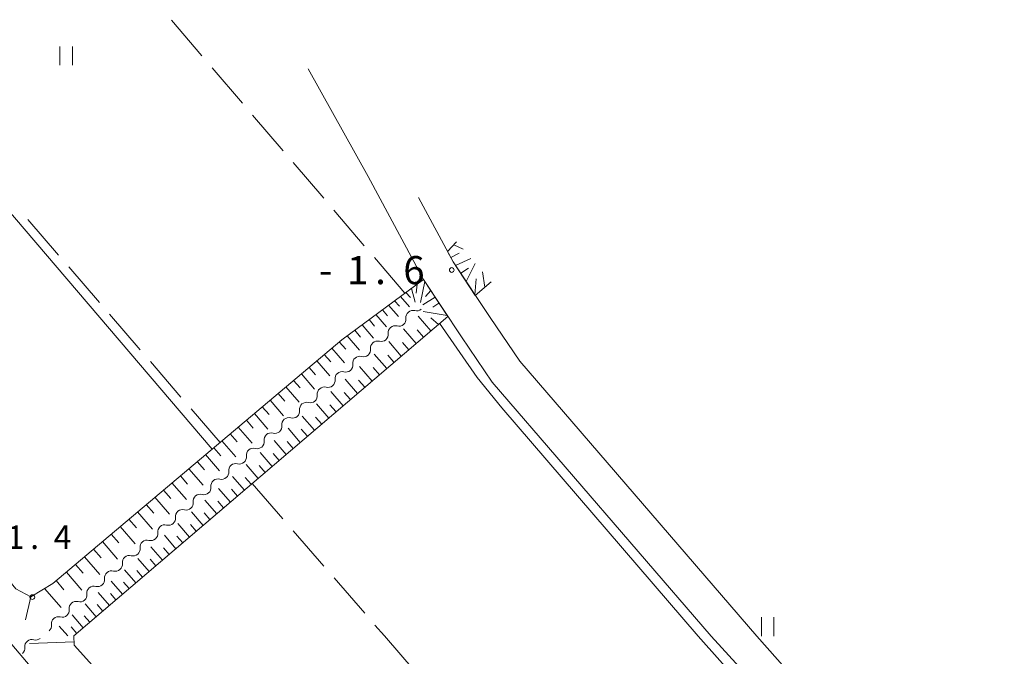
# Model space of a CAD drawing. Units: millimetres. Extents: x -70000 to -69283, y 39000 to 40500.
# Drawn here: x -69799 to -69641, y 39344 to 39446 of the extents above; entities that cross this region are included whole.
import ezdxf

# ---------------------------------------------------------------- set-up
doc = ezdxf.new("R2010")
doc.units = ezdxf.units.MM
for name, color, linetype, lineweight in [('210100_道路縁（街区線）', 7, 'Continuous', 15), ('510100_水涯線（河川、湖池等）（海岸線）', 7, 'Continuous', 15), ('510200_一条河川、細流', 7, 'Continuous', 15), ('610111_人工斜面(上)', 7, 'Continuous', 9), ('610199_人工斜面(中)', 7, 'Continuous', 9), ('611000_被覆(直)', 7, 'Continuous', 20), ('630200_耕地界', 7, 'Continuous', 9), ('631100_田', 7, 'Continuous', 9), ('710200_等高線（主曲線）', 7, 'Continuous', 9), ('731100_標石を有しない標高点', 7, 'Continuous', 20), ('731200_図化機測定による標高点', 7, 'Continuous', 20), ('731207_図化機測定による標高点（注記）', 7, 'Continuous', 20)]:
    doc.layers.add(name, color=color, linetype=linetype, lineweight=lineweight)
doc.styles.add('Style-WORKING', font='txt')

msp = doc.modelspace()

# ---------------------------------------------------------------- linework, layer by layer
at = {"layer": '210100_道路縁（街区線）', "flags": 128}
for points in [[(-69752.596, 39438.005), (-69742.984, 39420.756), (-69734.124, 39404.276), (-69728.054, 39395.086), (-69723.104, 39387.826), (-69688.074, 39347.186)], [(-69734.912, 39417.418), (-69729.374, 39407.106), (-69723.464, 39398.166), (-69718.714, 39391.186), (-69680.774, 39347.186)], [(-69688.074, 39347.186), (-69676.204, 39334.156), (-69662.724, 39318.726), (-69652.454, 39306.796), (-69650.724, 39304.716), (-69650.124, 39303.806), (-69649.794, 39303.246), (-69649.514, 39302.696), (-69649.484, 39302.276), (-69649.704, 39301.386), (-69650.254, 39300.646), (-69678.914, 39275.976), (-69715.804, 39244.006)], [(-69641.163, 39308.284), (-69641.324, 39308.146), (-69643.224, 39307.216), (-69643.914, 39307.046), (-69644.954, 39307.046), (-69645.994, 39307.396), (-69647.204, 39308.436), (-69666.724, 39331.296), (-69680.774, 39347.186)]]:
    msp.add_lwpolyline(points, dxfattribs=at)
at = {"layer": '510100_水涯線（河川、湖池等）（海岸線）', "flags": 128}
msp.add_lwpolyline([(-69801.184, 39347.196), (-69762.694, 39301.746), (-69714.294, 39245.306)], dxfattribs=at)
at = {"layer": '510200_一条河川、細流', "extrusion": (0, 0, -1)}
for centre, start, end in [((69735.204733, 39400.38102), 229.151164, 285.321525), ((69738.041375, 39397.928274), 172.980803, 229.151164), ((69738.041375, 39397.928274), 229.151164, 285.321525), ((69740.878017, 39395.475528), 172.980803, 229.151164), ((69743.714659, 39393.022782), 172.980803, 229.151164), ((69740.878017, 39395.475528), 229.151164, 285.321525), ((69743.714659, 39393.022782), 229.151164, 285.321525), ((69746.5513, 39390.570036), 172.980803, 229.151164), ((69746.5513, 39390.570036), 229.151164, 285.321525), ((69749.387942, 39388.11729), 229.151164, 285.321525), ((69749.387942, 39388.11729), 172.980803, 229.151164), ((69752.224584, 39385.664544), 172.980803, 229.151164), ((69752.224584, 39385.664544), 229.151164, 285.321525), ((69755.061226, 39383.211798), 229.151164, 285.321525), ((69755.061226, 39383.211798), 172.980803, 229.151164), ((69757.897868, 39380.759052), 172.980803, 229.151164), ((69757.897868, 39380.759052), 229.151164, 285.321525), ((69760.73451, 39378.306306), 229.151164, 285.321525), ((69760.73451, 39378.306306), 172.980803, 229.151164), ((69763.571152, 39375.85356), 172.980803, 229.151164), ((69763.571152, 39375.85356), 229.151164, 285.321525), ((69766.407794, 39373.400814), 172.980803, 229.151164), ((69769.244436, 39370.948068), 172.980803, 229.151164), ((69766.407794, 39373.400814), 229.151164, 285.321525), ((69769.244436, 39370.948068), 229.151164, 285.321525), ((69772.081078, 39368.495322), 172.980803, 229.151164), ((69772.081078, 39368.495322), 229.151164, 285.321525), ((69774.917719, 39366.042576), 229.151164, 285.321525), ((69774.917719, 39366.042576), 172.980803, 229.151164), ((69777.754361, 39363.58983), 172.980803, 229.151164), ((69777.754361, 39363.58983), 229.151164, 285.321525), ((69780.591003, 39361.137084), 229.151164, 285.321525), ((69780.591003, 39361.137084), 172.980803, 229.151164), ((69783.427645, 39358.684338), 172.980803, 229.151164), ((69783.427645, 39358.684338), 229.151164, 285.321525), ((69786.264287, 39356.231592), 229.151164, 285.321525), ((69786.264287, 39356.231592), 172.980803, 229.151164), ((69789.100929, 39353.778846), 172.980803, 229.151164), ((69789.100929, 39353.778846), 229.151164, 285.321525), ((69791.937571, 39351.3261), 172.980803, 229.151164), ((69794.774213, 39348.873354), 172.980803, 229.151164), ((69791.937571, 39351.3261), 229.151164, 285.321525), ((69796.157656, 39347.677048), 229.999425, 286.169787), ((69799.030298, 39345.266566), 173.829064, 229.999425)]:
    msp.add_arc(centre, 1.127969, start, end, dxfattribs=at)
at = {"layer": '510200_一条河川、細流'}
for centre, start, end in [((-69735.800362, 39398.203189), 74.729228, 186.968444), ((-69738.637004, 39395.750443), 74.729228, 186.968444), ((-69741.473645, 39393.297697), 74.729228, 186.968444), ((-69744.310287, 39390.844951), 74.729228, 186.968444), ((-69747.146929, 39388.392205), 74.729228, 186.968444), ((-69749.983571, 39385.939459), 74.729228, 186.968444), ((-69752.820213, 39383.486713), 74.729228, 186.968444), ((-69755.656855, 39381.033967), 74.729228, 186.968444), ((-69758.493497, 39378.581221), 74.729228, 186.968444), ((-69761.330139, 39376.128475), 74.729228, 186.968444), ((-69764.166781, 39373.67573), 74.729228, 186.968444), ((-69767.003422, 39371.222984), 74.729228, 186.968444), ((-69769.840064, 39368.770238), 74.729228, 186.968444), ((-69772.676706, 39366.317492), 74.729228, 186.968444), ((-69775.513348, 39363.864746), 74.729228, 186.968444), ((-69778.34999, 39361.412), 74.729228, 186.968444), ((-69781.186632, 39358.959254), 74.729228, 186.968444), ((-69784.023274, 39356.506508), 74.729228, 186.968444), ((-69786.859916, 39354.053762), 74.729228, 186.968444), ((-69789.696558, 39351.601016), 74.729228, 186.968444), ((-69792.533199, 39349.14827), 74.729228, 186.968444), ((-69796.78546, 39345.508274), 73.880966, 186.120183)]:
    msp.add_arc(centre, 1.129844, start, end, dxfattribs=at)
at = {"layer": '610111_人工斜面(上)', "flags": 128}
for points in [[(-69880.064, 39448.316), (-69821.314, 39381.696), (-69799.374, 39354.766), (-69796.934, 39353.486), (-69793.424, 39355.616), (-69747.184, 39394.636), (-69734.124, 39404.276), (-69730.224, 39398.376), (-69790.074, 39347.196)], [(-69723.3, 39403.901), (-69725.824, 39401.736), (-69729.374, 39407.106), (-69730.254, 39408.756), (-69728.824, 39410.331)], [(-69790.074, 39347.196), (-69790.024, 39345.746), (-69746.944, 39297.966), (-69722.774, 39269.956), (-69711.354, 39255.606), (-69710.034, 39252.576), (-69709.034, 39249.866), (-69714.324, 39245.286)]]:
    msp.add_lwpolyline(points, dxfattribs=at)
at = {"layer": '610199_人工斜面(中)', "flags": 128}
for points in [[(-69729.274, 39409.836), (-69727.787, 39409.124)], [(-69729.734, 39407.786), (-69728.414, 39408.496)], [(-69728.974, 39406.506), (-69726.512, 39407.639)], [(-69728.154, 39405.266), (-69726.914, 39406.086)], [(-69727.294, 39403.966), (-69725.845, 39406.863)], [(-69725.904, 39401.846), (-69725.694, 39404.376)], [(-69724.294, 39403.046), (-69724.691, 39405.52)], [(-69736.054, 39402.846), (-69735.444, 39400.666)], [(-69735.144, 39403.516), (-69735.274, 39402.086)], [(-69733.914, 39403.966), (-69734.604, 39400.586)], [(-69737.804, 39401.556), (-69736.354, 39399.876)], [(-69736.914, 39402.216), (-69736.214, 39401.406)], [(-69732.264, 39401.466), (-69734.194, 39400.196)], [(-69732.964, 39402.526), (-69733.784, 39401.556)], [(-69739.694, 39400.156), (-69738.124, 39398.346)], [(-69738.734, 39400.866), (-69737.974, 39399.996)], [(-69731.634, 39400.506), (-69732.644, 39399.826)], [(-69741.744, 39398.646), (-69740.044, 39396.686)], [(-69740.694, 39399.416), (-69739.884, 39398.476)], [(-69732.934, 39396.066), (-69734.974, 39398.426)], [(-69730.304, 39398.506), (-69734.144, 39399.146)], [(-69731.724, 39397.096), (-69732.934, 39398.126)], [(-69743.954, 39397.016), (-69742.114, 39394.896)], [(-69742.824, 39397.846), (-69741.944, 39396.826)], [(-69735.304, 39394.036), (-69737.334, 39396.386)], [(-69746.344, 39395.246), (-69744.364, 39392.956)], [(-69745.124, 39396.146), (-69744.174, 39395.046)], [(-69734.114, 39395.046), (-69735.134, 39396.226)], [(-69748.784, 39393.276), (-69746.734, 39390.906)], [(-69747.584, 39394.296), (-69746.564, 39393.116)], [(-69737.664, 39392.016), (-69739.684, 39394.356)], [(-69736.484, 39393.026), (-69737.494, 39394.196)], [(-69749.994, 39392.256), (-69748.954, 39391.066)], [(-69740.004, 39390.016), (-69742.014, 39392.336)], [(-69738.834, 39391.016), (-69739.844, 39392.186)], [(-69752.424, 39390.206), (-69751.384, 39388.996)], [(-69751.204, 39391.236), (-69749.124, 39388.836)], [(-69742.334, 39388.016), (-69744.344, 39390.326)], [(-69741.174, 39389.016), (-69742.174, 39390.176)], [(-69753.654, 39389.166), (-69751.554, 39386.736)], [(-69756.134, 39387.076), (-69754.004, 39384.616)], [(-69754.894, 39388.126), (-69753.834, 39386.906)], [(-69744.664, 39386.036), (-69746.654, 39388.336)], [(-69743.504, 39387.026), (-69744.494, 39388.176)], [(-69757.384, 39386.016), (-69756.314, 39384.786)], [(-69746.974, 39384.056), (-69748.944, 39386.346)], [(-69745.814, 39385.046), (-69746.804, 39386.186)], [(-69759.914, 39383.886), (-69758.824, 39382.636)], [(-69758.644, 39384.956), (-69756.494, 39382.466)], [(-69749.264, 39382.096), (-69751.234, 39384.366)], [(-69748.114, 39383.076), (-69749.104, 39384.216)], [(-69761.184, 39382.816), (-69759.004, 39380.296)], [(-69751.544, 39380.136), (-69753.504, 39382.406)], [(-69750.404, 39381.116), (-69751.394, 39382.246)], [(-69763.754, 39380.646), (-69761.554, 39378.086)], [(-69762.464, 39381.736), (-69761.374, 39380.466)], [(-69765.054, 39379.546), (-69763.944, 39378.266)], [(-69753.824, 39378.196), (-69755.764, 39380.446)], [(-69752.684, 39379.166), (-69753.664, 39380.296)], [(-69766.364, 39378.446), (-69764.124, 39375.866)], [(-69756.084, 39376.266), (-69758.014, 39378.506)], [(-69754.954, 39377.226), (-69755.924, 39378.356)], [(-69768.994, 39376.236), (-69766.734, 39373.616)], [(-69767.674, 39377.336), (-69766.554, 39376.036)], [(-69758.324, 39374.336), (-69760.254, 39376.566)], [(-69757.204, 39375.296), (-69758.174, 39376.416)], [(-69770.324, 39375.116), (-69769.184, 39373.796)], [(-69760.564, 39372.426), (-69762.474, 39374.646)], [(-69759.444, 39373.386), (-69760.404, 39374.496)], [(-69773.004, 39372.846), (-69771.854, 39371.516)], [(-69771.664, 39373.986), (-69769.374, 39371.336)], [(-69762.784, 39370.536), (-69764.694, 39372.736)], [(-69774.364, 39371.706), (-69772.044, 39369.026)], [(-69761.674, 39371.486), (-69762.634, 39372.576)], [(-69775.724, 39370.556), (-69774.554, 39369.206)], [(-69764.994, 39368.646), (-69766.894, 39370.836)], [(-69763.894, 39369.586), (-69764.844, 39370.686)], [(-69778.474, 39368.236), (-69777.294, 39366.866)], [(-69777.094, 39369.396), (-69774.744, 39366.686)], [(-69767.194, 39366.766), (-69769.084, 39368.946)], [(-69766.094, 39367.706), (-69767.044, 39368.796)], [(-69779.864, 39367.066), (-69777.484, 39364.316)], [(-69769.384, 39364.886), (-69771.254, 39367.056)], [(-69768.294, 39365.826), (-69769.234, 39366.916)], [(-69781.254, 39365.886), (-69780.064, 39364.506)], [(-69771.564, 39363.026), (-69773.424, 39365.186)], [(-69770.474, 39363.956), (-69771.404, 39365.046)], [(-69784.074, 39363.506), (-69782.864, 39362.116)], [(-69782.664, 39364.706), (-69780.254, 39361.926)], [(-69773.724, 39361.176), (-69775.584, 39363.326)], [(-69785.494, 39362.306), (-69783.064, 39359.496)], [(-69772.644, 39362.106), (-69773.574, 39363.176)], [(-69786.924, 39361.106), (-69785.704, 39359.686)], [(-69775.874, 39359.336), (-69777.724, 39361.476)], [(-69774.804, 39360.256), (-69775.724, 39361.326)], [(-69789.814, 39358.666), (-69788.574, 39357.236)], [(-69788.364, 39359.886), (-69785.904, 39357.046)], [(-69778.024, 39357.506), (-69779.854, 39359.626)], [(-69776.944, 39358.416), (-69777.874, 39359.486)], [(-69791.264, 39357.436), (-69788.774, 39354.556)], [(-69780.144, 39355.686), (-69781.974, 39357.796)], [(-69779.084, 39356.596), (-69780.004, 39357.656)], [(-69792.914, 39356.056), (-69791.654, 39354.606)], [(-69782.264, 39353.866), (-69784.084, 39355.976)], [(-69781.214, 39354.776), (-69782.124, 39355.826)], [(-69794.744, 39354.816), (-69792.104, 39351.776)], [(-69784.374, 39352.066), (-69786.184, 39354.156)], [(-69783.324, 39352.966), (-69784.224, 39354.016)], [(-69796.934, 39353.486), (-69797.804, 39349.786)], [(-69786.474, 39350.276), (-69788.264, 39352.356)], [(-69785.424, 39351.166), (-69786.324, 39352.216)], [(-69788.554, 39348.486), (-69790.344, 39350.556)], [(-69787.514, 39349.386), (-69788.414, 39350.416)], [(-69791.044, 39347.196), (-69792.404, 39348.776)], [(-69789.594, 39347.606), (-69790.484, 39348.636)], [(-69790.044, 39346.256), (-69797.174, 39346.006)]]:
    msp.add_lwpolyline(points, dxfattribs=at)
at = {"layer": '611000_被覆(直)', "flags": 128}
msp.add_lwpolyline([(-69801.184, 39347.196), (-69762.694, 39301.746), (-69714.294, 39245.306)], dxfattribs=at)
at = {"layer": '630200_耕地界'}
for p, q in [((-69769.581, 39440.094), (-69774.454, 39445.795)), ((-69763.084, 39432.492), (-69767.957, 39438.193)), ((-69756.586, 39424.891), (-69761.459, 39430.592)), ((-69750.089, 39417.289), (-69754.962, 39422.99)), ((-69743.591, 39409.688), (-69748.465, 39415.389)), ((-69797.41, 39413.864), (-69792.514, 39408.182)), ((-69737.094, 39402.086), (-69741.967, 39407.787)), ((-69790.882, 39406.289), (-69785.986, 39400.607)), ((-69784.354, 39398.713), (-69779.458, 39393.032)), ((-69777.826, 39391.138), (-69772.93, 39385.457)), ((-69771.297, 39383.563), (-69766.664, 39378.186)), ((-69761.524, 39371.616), (-69756.613, 39365.948)), ((-69754.975, 39364.058), (-69750.064, 39358.39)), ((-69748.427, 39356.501), (-69743.515, 39350.833)), ((-69741.878, 39348.943), (-69740.364, 39347.196)), ((-69740.364, 39347.196), (-69735.47, 39341.513))]:
    msp.add_line(p, q, dxfattribs=at)
at = {"layer": '631100_田'}
for p, q in [((-69792.294, 39438.586), (-69792.294, 39441.586)), ((-69790.294, 39438.586), (-69790.294, 39441.586)), ((-69680.043, 39347.19), (-69680.043, 39350.19)), ((-69678.043, 39347.19), (-69678.043, 39350.19))]:
    msp.add_line(p, q, dxfattribs=at)
at = {"layer": '710200_等高線（主曲線）', "flags": 128}
for points in [[(-69767.954, 39377.106), (-69849.244, 39472.456), (-69849.844, 39472.646), (-69850.394, 39472.586), (-69851.074, 39472.316), (-69879.504, 39447.686)], [(-69731.534, 39397.266), (-69725.504, 39388.576), (-69721.554, 39383.746), (-69690.154, 39347.186)], [(-69709.644, 39251.526), (-69692.724, 39265.786), (-69679.704, 39277.226), (-69663.334, 39291.256), (-69652.844, 39300.376), (-69651.664, 39301.796), (-69651.394, 39302.446), (-69651.484, 39303.086), (-69651.944, 39303.726), (-69653.854, 39306.016), (-69664.164, 39317.996), (-69690.154, 39347.186)]]:
    msp.add_lwpolyline(points, dxfattribs=at)
at = {"layer": '731100_標石を有しない標高点'}
msp.add_circle((-69729.593, 39405.796), 0.375, dxfattribs=at)
at = {"layer": '731200_図化機測定による標高点'}
msp.add_circle((-69796.713, 39353.416), 0.375, dxfattribs=at)

# ---------------------------------------------------------------- texts
at = {"layer": '731207_図化機測定による標高点（注記）', "style": 'Style-WORKING'}
for s, height, p in [('1', 4.5, (-69746.349, 39403.527)), ('6', 4.5, (-69737.349, 39403.527)), ('-', 4.5, (-69750.849, 39403.527)), ('.', 4.5, (-69741.849, 39403.527)), ('1', 3.75, (-69800.804, 39361.136)), ('4', 3.75, (-69793.304, 39361.136)), ('.', 3.75, (-69797.054, 39361.136))]:
    msp.add_text(s, height=height, dxfattribs=at).set_placement(p)

doc.saveas('drawing.dxf')
